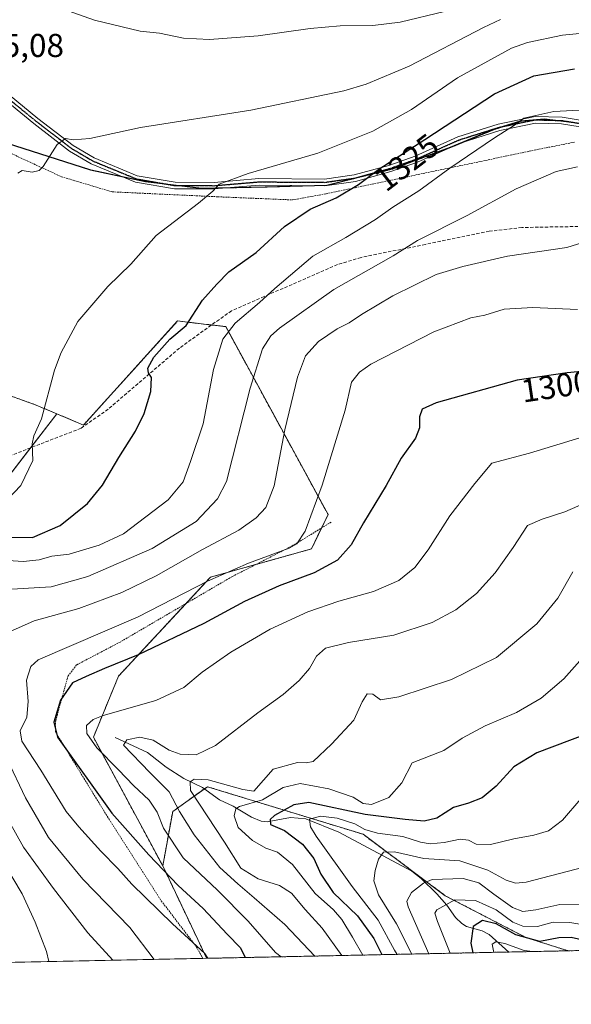
# Model space of a CAD drawing. Units: metres. Extents: x 640810 to 644241, y 4766896 to 4768795.
# Drawn here: x 641460 to 641627, y 4766896 to 4767194 of the extents above; entities that cross this region are included whole.
import ezdxf
from ezdxf.enums import TextEntityAlignment as Align

# ---------------------------------------------------------------- set-up
doc = ezdxf.new("R2010")
doc.units = ezdxf.units.M
doc.header["$MEASUREMENT"] = 0
for name, pattern in [('TRAZO_Y_PUNTO', [1, 0.5, -0.25, 0, -0.25]), ('TRAZOS', [0.75, 0.5, -0.25]), ('TRAZOS2', [0.375, 0.25, -0.125]), ('TRAZOSX2', [1.5, 1, -0.5])]:
    doc.linetypes.add(name, pattern=pattern)
for name, color, linetype, lineweight in [('Alambrada', 19, 'TRAZOS', 0), ('Arbolado forestal', 92, 'TRAZOS', 0), ('Arbolado forestal CxS', 92, 'Continuous', 0), ('Camino', 19, 'Continuous', 0), ('Camino Cxs', 19, 'Continuous', 0), ('Camino eje', 39, 'TRAZO_Y_PUNTO', 13), ('Comarca', 2, 'Continuous', 13), ('Comarca CxS', 133, 'Continuous', 0), ('Comunidad autónoma', 142, 'Continuous', 30), ('Comunidad Autónoma CxS', 142, 'Continuous', 0), ('Corriente natural lineal', 142, 'Continuous', 13), ('Curva de nivel maestra', 36, 'Continuous', 30), ('Curva de nivel normal', 36, 'Continuous', 0), ('Espacio natural protegido', 2, 'Continuous', 13), ('Espacio natural protegido CxS', 2, 'Continuous', 0), ('Matorral', 135, 'Continuous', 0), ('Matorral CxS', 135, 'Continuous', 0), ('Municipio', 9, 'Continuous', 13), ('Municipio CxS', 142, 'Continuous', 0), ('Pastizal CxS', 92, 'Continuous', 0), ('Provincia', 19, 'Continuous', 0), ('Provincia CxS', 1, 'Continuous', 0), ('Ruta', 19, 'TRAZOS2', 30), ('Rótulo de curva de nivel directora', 19, 'Continuous', 0), ('Rótulo de punto de cota en terreno', 19, 'Continuous', 0), ('Senda', 19, 'TRAZOSX2', 0), ('Suelo desnudo', 252, 'Continuous', 0), ('Suelo desnudo CxS', 43, 'Continuous', 0)]:
    doc.layers.add(name, color=color, linetype=linetype, lineweight=lineweight)
doc.styles.add('Arial', font='txt', dxfattribs={"height": 0.2})

# ---------------------------------------------------------------- blocks, each defined once
blk = doc.blocks.new('*U150')
at = {"layer": 'Arbolado forestal CxS', "color": 92, "linetype": 'Continuous', "lineweight": 0}
blk.add_polyline3d([(641626.11, 4766912.4, 1246.56), (641516.68, 4766910.12, 1305.2), (641513.99, 4766915.8, 1304.19), (641503.4, 4766938.09, 1299.25), (641506.4, 4766954.6, 1290.69), (641510.38, 4766957.44, 1286.72), (641516.9, 4766962.11, 1282.91), (641564.02, 4766947.71, 1268.09), (641588.9, 4766929.08, 1256.66), (641613.34, 4766916.41, 1249.52), (641626.11, 4766912.4, 1246.56)], close=True, dxfattribs=at)
blk = doc.blocks.new('*U155')
at = {"layer": 'Curva de nivel normal', "color": 36, "linetype": 'Continuous', "lineweight": 0}
for points in [[(641500.8, 4766909.79, 1310), (641493.44, 4766919.44, 1310), (641479.22, 4766934.11, 1310), (641468.85, 4766946.69, 1310), (641461.88, 4766958.77, 1310), (641456.26, 4766970.49, 1310)], [(641455.2, 4767008.21, 1310), (641464.5, 4767012.4, 1310), (641477.96, 4767016.11, 1310), (641490.98, 4767020.98, 1310), (641501.35, 4767025.96, 1310), (641515.39, 4767034.01, 1310), (641526.42, 4767039.83, 1310), (641531.69, 4767043.54, 1310), (641534.57, 4767046.72, 1310), (641537.07, 4767053.21, 1310), (641540.37, 4767070.21, 1310), (641544.19, 4767086.21, 1310), (641546.64, 4767092.62, 1310), (641550.49, 4767097.02, 1310), (641556.18, 4767100.82, 1310), (641559.83, 4767102.62, 1310), (641563.52, 4767105.17, 1310), (641573.05, 4767110.79, 1310), (641586.17, 4767117.3, 1310), (641594.18, 4767119.73, 1310), (641607.77, 4767122.82, 1310), (641625.66, 4767125.48, 1310), (641635.1, 4767128.39, 1310)]]:
    blk.add_polyline3d(points, dxfattribs=at)
blk = doc.blocks.new('*U156')
at = {"layer": 'Curva de nivel normal', "color": 36, "linetype": 'Continuous', "lineweight": 0}
blk.add_polyline3d([(641636.56, 4767069.94, 1295), (641614.4, 4767063.12, 1295), (641602.98, 4767060.12, 1295), (641597.9, 4767053.97, 1295), (641590.34, 4767044.21, 1295), (641583.7, 4767033.86, 1295), (641579.7, 4767028.51, 1295), (641574.86, 4767024.62, 1295), (641567.19, 4767021.2, 1295), (641556.64, 4767018.3, 1295), (641547.3, 4767015.09, 1295), (641535.86, 4767009.8, 1295), (641523.96, 4767002.82, 1295), (641515.28, 4766996.79, 1295), (641509.75, 4766992.18, 1295), (641501.31, 4766988.18, 1295), (641485.31, 4766983.7, 1295), (641482.31, 4766982.51, 1295), (641480.31, 4766980.66, 1295), (641480.38, 4766978.19, 1295), (641483.48, 4766973.87, 1295), (641490.02, 4766967.22, 1295), (641494.5, 4766962.45, 1295), (641499.28, 4766958.06, 1295), (641501.65, 4766954.42, 1295), (641503.64, 4766949.54, 1295), (641509.52, 4766940.54, 1295), (641519.96, 4766930.77, 1295), (641529.26, 4766921.41, 1295), (641537.48, 4766911.88, 1295), (641539.24, 4766910.59, 1295)], dxfattribs=at)
blk = doc.blocks.new('*U157')
at = {"layer": 'Curva de nivel normal', "color": 36, "linetype": 'Continuous', "lineweight": 0}
blk.add_polyline3d([(641615.41, 4766912.18, 1245), (641612.78, 4766912.5, 1245), (641606.94, 4766914.6, 1245), (641604.21, 4766915.13, 1245), (641603.06, 4766914.36, 1245), (641603.64, 4766911.93, 1245)], dxfattribs=at)
blk = doc.blocks.new('*U160')
at = {"layer": 'Curva de nivel normal', "color": 36, "linetype": 'Continuous', "lineweight": 0}
blk.add_polyline3d([(641627.53, 4767027.24, 1285), (641622.95, 4767019.21, 1285), (641616.65, 4767011.45, 1285), (641604.4, 4767001.21, 1285), (641590.81, 4766994.57, 1285), (641574.9, 4766989.29, 1285), (641569.35, 4766988.39, 1285), (641567, 4766990.1, 1285), (641565.25, 4766990.21, 1285), (641563.74, 4766987.87, 1285), (641561.26, 4766982.25, 1285), (641554.42, 4766975.03, 1285), (641548.94, 4766969.73, 1285), (641546.78, 4766969.31, 1285), (641544.2, 4766969.43, 1285), (641536.86, 4766967.42, 1285), (641530.96, 4766960.81, 1285), (641527.62, 4766961.28, 1285), (641517.1, 4766964.21, 1285), (641512.91, 4766964.37, 1285), (641511.72, 4766963.62, 1285), (641511.76, 4766960.96, 1285), (641522.11, 4766945.28, 1285), (641527.05, 4766937.41, 1285), (641532.32, 4766934.24, 1285), (641538.71, 4766932.22, 1285), (641542.32, 4766929.88, 1285), (641546.52, 4766924.9, 1285), (641551.68, 4766919.22, 1285), (641557.62, 4766910.97, 1285)], dxfattribs=at)
blk = doc.blocks.new('*U168')
at = {"layer": 'Curva de nivel normal', "color": 36, "linetype": 'Continuous', "lineweight": 0}
blk.add_polyline3d([(641636.8, 4766919.21, 1255), (641626.6, 4766921.01, 1255), (641621.59, 4766921.04, 1255), (641616.81, 4766919.73, 1255), (641612.41, 4766919.83, 1255), (641609.33, 4766921.12, 1255), (641604.36, 4766924.85, 1255), (641598.07, 4766927.63, 1255), (641591.83, 4766927.84, 1255), (641586.36, 4766924.85, 1255), (641585.71, 4766923.84, 1255), (641586.52, 4766921.23, 1255), (641590.36, 4766911.66, 1255)], dxfattribs=at)
blk = doc.blocks.new('*U172')
at = {"layer": 'Curva de nivel normal', "color": 36, "linetype": 'Continuous', "lineweight": 0}
blk.add_polyline3d([(641628.97, 4767106.71, 1305), (641615.4, 4767107.31, 1305), (641606.72, 4767106.76, 1305), (641600.92, 4767104.99, 1305), (641596.68, 4767104.15, 1305), (641585.4, 4767099.92, 1305), (641566.4, 4767090.07, 1305), (641562.91, 4767087.71, 1305), (641560.54, 4767084.64, 1305), (641558.63, 4767076.23, 1305), (641551.64, 4767053.44, 1305), (641546.46, 4767039.5, 1305), (641543.96, 4767035.73, 1305), (641541.64, 4767034.37, 1305), (641529.31, 4767029.88, 1305), (641516.98, 4767024.35, 1305), (641495.95, 4767013.53, 1305), (641465.63, 4767000.51, 1305), (641463.41, 4766998.52, 1305), (641462.19, 4766994.35, 1305), (641462.64, 4766987.9, 1305), (641462.21, 4766983.16, 1305), (641460.22, 4766979, 1305), (641460.78, 4766975.9, 1305), (641466.51, 4766967.17, 1305), (641474.16, 4766954.58, 1305), (641477.98, 4766949.92, 1305), (641484.68, 4766942.57, 1305), (641489.78, 4766937.34, 1305), (641493.98, 4766932.54, 1305), (641506.35, 4766920.59, 1305), (641516.16, 4766911.55, 1305), (641517.08, 4766910.13, 1305)], dxfattribs=at)
blk = doc.blocks.new('*U173')
at = {"layer": 'Curva de nivel normal', "color": 36, "linetype": 'Continuous', "lineweight": 0}
blk.add_polyline3d([(641629.97, 4766958.45, 1270), (641624.36, 4766952.01, 1270), (641620.18, 4766948.77, 1270), (641615.69, 4766947.4, 1270), (641609.64, 4766946.33, 1270), (641602.64, 4766944.62, 1270), (641598.3, 4766944.72, 1270), (641595.97, 4766945.96, 1270), (641593.38, 4766946.19, 1270), (641588.62, 4766945.21, 1270), (641584.38, 4766944.81, 1270), (641581.44, 4766945.29, 1270), (641576.08, 4766947.05, 1270), (641568.42, 4766947.99, 1270), (641564.57, 4766949.14, 1270), (641561.56, 4766950.83, 1270), (641556.18, 4766952.54, 1270), (641551.16, 4766953.23, 1270), (641547.86, 4766952.29, 1270), (641548.11, 4766950, 1270), (641549.84, 4766947.1, 1270), (641560.73, 4766931.86, 1270), (641568.62, 4766921.71, 1270), (641573.51, 4766912.55, 1270), (641574.34, 4766911.32, 1270)], dxfattribs=at)
blk = doc.blocks.new('*U177')
at = {"layer": 'Curva de nivel normal', "color": 36, "linetype": 'Continuous', "lineweight": 0}
for points in [[(641628.98, 4767149.89, 1315), (641622.43, 4767148.46, 1315), (641610.41, 4767143.28, 1315), (641595.56, 4767135.19, 1315), (641580.46, 4767127.61, 1315), (641573.1, 4767122.98, 1315), (641555.18, 4767112.74, 1315), (641538.76, 4767101, 1315), (641536.12, 4767098.68, 1315), (641533.59, 4767094.75, 1315), (641529.84, 4767082.8, 1315), (641522.71, 4767054.54, 1315), (641519.95, 4767049.37, 1315), (641513.55, 4767042.45, 1315), (641500.15, 4767034.26, 1315), (641480.69, 4767025.75, 1315), (641469.65, 4767022.65, 1315), (641454.32, 4767021.78, 1315)], [(641454.93, 4766955.01, 1315), (641461.22, 4766943.78, 1315), (641470.35, 4766931.25, 1315), (641480.68, 4766917.88, 1315), (641488.29, 4766909.53, 1315)]]:
    blk.add_polyline3d(points, dxfattribs=at)
blk = doc.blocks.new('*U178')
at = {"layer": 'Curva de nivel normal', "color": 36, "linetype": 'Continuous', "lineweight": 0}
blk.add_polyline3d([(641636.32, 4766926.64, 1260), (641623.58, 4766926.44, 1260), (641616.3, 4766924.82, 1260), (641612.34, 4766924.28, 1260), (641609.3, 4766925.48, 1260), (641603.63, 4766929.54, 1260), (641599.09, 4766933, 1260), (641594.31, 4766934.28, 1260), (641584.93, 4766933.96, 1260), (641582.28, 4766932.91, 1260), (641578.68, 4766930.08, 1260), (641577.27, 4766927.46, 1260), (641577.69, 4766925.72, 1260), (641583.9, 4766911.52, 1260)], dxfattribs=at)
blk = doc.blocks.new('*U183')
at = {"layer": 'Curva de nivel normal', "color": 36, "linetype": 'Continuous', "lineweight": 0}
for points in [[(641637.06, 4767167.48, 1320), (641621.79, 4767166.67, 1320), (641612.69, 4767164.6, 1320), (641609.89, 4767162.49, 1320), (641603.84, 4767158.7, 1320), (641590.28, 4767149.49, 1320), (641580.91, 4767142.66, 1320), (641573.02, 4767137.7, 1320), (641567.83, 4767133.99, 1320), (641558.77, 4767128.53, 1320), (641548.85, 4767122.86, 1320), (641537.28, 4767113.04, 1320), (641532.72, 4767108.76, 1320), (641525.26, 4767102.52, 1320), (641521.56, 4767097.74, 1320), (641518.77, 4767088.54, 1320), (641515.61, 4767072.07, 1320), (641511.77, 4767060.66, 1320), (641509.56, 4767054.52, 1320), (641505.02, 4767049.03, 1320), (641491.46, 4767038.76, 1320), (641484.15, 4767035.3, 1320), (641475.07, 4767032.55, 1320), (641469.84, 4767032, 1320), (641465.94, 4767030.88, 1320), (641461.12, 4767030.37, 1320), (641453.33, 4767030.81, 1320)], [(641452.87, 4766942.88, 1320), (641460.83, 4766929.7, 1320), (641464.72, 4766921.12, 1320), (641468.18, 4766912.17, 1320), (641468.92, 4766909.13, 1320)]]:
    blk.add_polyline3d(points, dxfattribs=at)
blk = doc.blocks.new('*U186')
at = {"layer": 'Curva de nivel normal', "color": 36, "linetype": 'Continuous', "lineweight": 0}
blk.add_polyline3d([(641638.29, 4767051.16, 1290), (641625.13, 4767045.42, 1290), (641618.22, 4767043.12, 1290), (641613.78, 4767041.27, 1290), (641609.51, 4767034.54, 1290), (641603.99, 4767026.87, 1290), (641598.4, 4767020.68, 1290), (641592.08, 4767015.68, 1290), (641584.97, 4767011.88, 1290), (641573.3, 4767008.01, 1290), (641559.64, 4767005.82, 1290), (641552.64, 4767004.06, 1290), (641549.97, 4767001.66, 1290), (641547.83, 4766997.94, 1290), (641544.73, 4766994.32, 1290), (641539.84, 4766990.08, 1290), (641532.16, 4766984.45, 1290), (641519.35, 4766974.63, 1290), (641513.49, 4766971.77, 1290), (641508.64, 4766971.92, 1290), (641505.29, 4766973.13, 1290), (641500.44, 4766976.22, 1290), (641496.48, 4766977.14, 1290), (641492.48, 4766976.34, 1290), (641491.46, 4766974.68, 1290), (641499.48, 4766966.37, 1290), (641505.31, 4766960.54, 1290), (641508.41, 4766954.65, 1290), (641512.87, 4766947.49, 1290), (641520.69, 4766937.6, 1290), (641526.08, 4766932.65, 1290), (641531.05, 4766928.45, 1290), (641540.38, 4766920.35, 1290), (641549.44, 4766910.8, 1290)], dxfattribs=at)
blk = doc.blocks.new('*U191')
at = {"layer": 'Curva de nivel normal', "color": 36, "linetype": 'Continuous', "lineweight": 0}
blk.add_polyline3d([(641632.09, 4767002.92, 1280), (641624.78, 4766994.83, 1280), (641617.95, 4766988.91, 1280), (641610.47, 4766984.55, 1280), (641601.03, 4766980.6, 1280), (641594.02, 4766976.79, 1280), (641588.46, 4766973.1, 1280), (641578.87, 4766969.39, 1280), (641575.71, 4766963.31, 1280), (641571.82, 4766958.86, 1280), (641566.58, 4766956.76, 1280), (641564.07, 4766957.02, 1280), (641561, 4766958.92, 1280), (641553.64, 4766961.45, 1280), (641545.02, 4766963.04, 1280), (641539.84, 4766961.84, 1280), (641533.57, 4766958.11, 1280), (641526.63, 4766956.15, 1280), (641525.52, 4766955.36, 1280), (641524.98, 4766953.33, 1280), (641526.24, 4766949.8, 1280), (641530.57, 4766945.8, 1280), (641534.64, 4766943.53, 1280), (641538.13, 4766942.26, 1280), (641542.62, 4766938.56, 1280), (641549.55, 4766929.79, 1280), (641555.12, 4766924.82, 1280), (641557.61, 4766921.87, 1280), (641560.82, 4766916.55, 1280), (641563.94, 4766911.11, 1280)], dxfattribs=at)
blk = doc.blocks.new('*U192')
at = {"layer": 'Curva de nivel normal', "color": 36, "linetype": 'Continuous', "lineweight": 0}
blk.add_polyline3d([(641633.13, 4766938.37, 1265), (641613.43, 4766933.18, 1265), (641610.14, 4766932.86, 1265), (641607.39, 4766933.82, 1265), (641601.84, 4766936.84, 1265), (641593.36, 4766939.63, 1265), (641582.37, 4766940.35, 1265), (641573.57, 4766942.34, 1265), (641570.16, 4766942.27, 1265), (641568.71, 4766940.21, 1265), (641567.66, 4766936.73, 1265), (641567.27, 4766933.64, 1265), (641568.74, 4766929.4, 1265), (641574.11, 4766920.54, 1265), (641578.8, 4766911.41, 1265)], dxfattribs=at)
blk = doc.blocks.new('*U193')
at = {"layer": 'Curva de nivel normal', "color": 36, "linetype": 'Continuous', "lineweight": 0}
blk.add_polyline3d([(641605.61, 4767194.53, 1335), (641600.46, 4767192.14, 1335), (641577.98, 4767180.44, 1335), (641564.97, 4767174.93, 1335), (641558.18, 4767172.88, 1335), (641530.03, 4767167.06, 1335), (641496.65, 4767161.77, 1335), (641481.31, 4767158.53, 1335), (641476.31, 4767158.07, 1335), (641473.98, 4767158.45, 1335), (641471.44, 4767156.64, 1335), (641467.15, 4767150.04, 1335), (641465.94, 4767148.8, 1335), (641463.86, 4767148.24, 1335), (641460.88, 4767148.78, 1335), (641459.53, 4767147.95, 1335)], dxfattribs=at)
blk = doc.blocks.new('*U198')
at = {"layer": 'Curva de nivel normal', "color": 36, "linetype": 'Continuous', "lineweight": 0}
blk.add_polyline3d([(641649.14, 4767192.18, 1330), (641624.35, 4767189.74, 1330), (641613.76, 4767187.56, 1330), (641608.97, 4767185.81, 1330), (641592.64, 4767176.84, 1330), (641578.64, 4767167.3, 1330), (641566.97, 4767160.7, 1330), (641550.3, 4767154.06, 1330), (641529.23, 4767147.92, 1330), (641520.44, 4767144.65, 1330), (641518.5, 4767142.53, 1330), (641514.22, 4767138.86, 1330), (641501.35, 4767129.08, 1330), (641493.77, 4767120.41, 1330), (641486.78, 4767113.63, 1330), (641477.71, 4767103.08, 1330), (641472.6, 4767093.61, 1330), (641470.61, 4767088.32, 1330), (641466.67, 4767073.55, 1330), (641464.32, 4767068.45, 1330), (641463.86, 4767066.02, 1330), (641464.05, 4767060.97, 1330), (641460.41, 4767053.4, 1330), (641456.44, 4767049.09, 1330)], dxfattribs=at)
blk = doc.blocks.new('*U201')
at = {"layer": 'Curva de nivel maestra', "color": 36, "linetype": 'Continuous', "lineweight": 30}
blk.add_polyline3d([(641631.85, 4766978.12, 1275), (641616.64, 4766972.42, 1275), (641609.64, 4766968.16, 1275), (641604.32, 4766962.26, 1275), (641600.05, 4766958.77, 1275), (641595.94, 4766957.13, 1275), (641591.44, 4766955.84, 1275), (641586.4, 4766952.62, 1275), (641582.56, 4766951.64, 1275), (641576.8, 4766952.17, 1275), (641564.7, 4766953.74, 1275), (641547.59, 4766957.32, 1275), (641543.05, 4766956.64, 1275), (641537.23, 4766953.4, 1275), (641535.93, 4766952.13, 1275), (641535.97, 4766950.69, 1275), (641540.2, 4766948.81, 1275), (641545.72, 4766944.69, 1275), (641549.12, 4766940.39, 1275), (641551.26, 4766935.6, 1275), (641554.98, 4766930.06, 1275), (641562.3, 4766922.96, 1275), (641567.3, 4766916.14, 1275), (641569.74, 4766911.23, 1275)], dxfattribs=at)
blk = doc.blocks.new('*U203')
at = {"layer": 'Curva de nivel maestra', "color": 36, "linetype": 'Continuous', "lineweight": 30}
blk.add_polyline3d([(641642.6, 4766912.74, 1250), (641634.58, 4766914.7, 1250), (641626.97, 4766916.4, 1250), (641623.28, 4766916.32, 1250), (641617.55, 4766915.22, 1250), (641610.28, 4766917.21, 1250), (641604.3, 4766920.53, 1250), (641600.18, 4766921.54, 1250), (641597.33, 4766919.78, 1250), (641596.64, 4766914.68, 1250), (641597.26, 4766911.8, 1250)], dxfattribs=at)
blk = doc.blocks.new('*U204')
at = {"layer": 'Curva de nivel maestra', "color": 36, "linetype": 'Continuous', "lineweight": 30}
blk.add_polyline3d([(641455.98, 4767037.7, 1325), (641464, 4767037.59, 1325), (641472.32, 4767041.27, 1325), (641480.6, 4767047.87, 1325), (641485.12, 4767053.44, 1325), (641490.08, 4767061.8, 1325), (641495.11, 4767069.77, 1325), (641497.74, 4767075.21, 1325), (641499.8, 4767081.87, 1325), (641500, 4767086.03, 1325), (641499.07, 4767087.49, 1325), (641498.88, 4767088.87, 1325), (641500.7, 4767092.25, 1325), (641505.53, 4767097.72, 1325), (641510.47, 4767101.87, 1325), (641515.42, 4767109.54, 1325), (641519.78, 4767114.39, 1325), (641523.37, 4767118.1, 1325), (641531.71, 4767123.98, 1325), (641540.24, 4767131.83, 1325), (641548.04, 4767137.1, 1325), (641555.84, 4767140.55, 1325), (641562.65, 4767144.5, 1325), (641568.78, 4767149.2, 1325), (641582.72, 4767158.2, 1325), (641603.82, 4767172.04, 1325), (641615.7, 4767177.45, 1325), (641628.06, 4767179.62, 1325)], dxfattribs=at)
blk = doc.blocks.new('*U206')
at = {"layer": 'Curva de nivel maestra', "color": 36, "linetype": 'Continuous', "lineweight": 30}
blk.add_polyline3d([(641641.74, 4767088.96, 1300), (641625.78, 4767087.52, 1300), (641610.71, 4767085.31, 1300), (641586.14, 4767078.44, 1300), (641581.92, 4767076.46, 1300), (641581.08, 4767074.21, 1300), (641581.08, 4767070.87, 1300), (641579.86, 4767067.72, 1300), (641575.51, 4767061.61, 1300), (641571.04, 4767053.39, 1300), (641564.12, 4767042, 1300), (641560.45, 4767035.39, 1300), (641556.28, 4767030.73, 1300), (641549.19, 4767026.88, 1300), (641538.66, 4767022.95, 1300), (641528.15, 4767018.26, 1300), (641515.8, 4767011.53, 1300), (641495.98, 4767002.1, 1300), (641485.73, 4766997.9, 1300), (641480.21, 4766995.52, 1300), (641476.02, 4766993.57, 1300), (641472.46, 4766988.33, 1300), (641470.42, 4766981.65, 1300), (641471.51, 4766977.09, 1300), (641487.98, 4766954.05, 1300), (641499.16, 4766941.49, 1300), (641508.07, 4766932.19, 1300), (641515.6, 4766925.17, 1300), (641522.86, 4766917.42, 1300), (641526.89, 4766913.25, 1300), (641528.35, 4766910.36, 1300)], dxfattribs=at)

msp = doc.modelspace()

# ---------------------------------------------------------------- linework, layer by layer
at = {"layer": 'Alambrada', "color": 19, "linetype": 'TRAZOS', "lineweight": 0}
for points in [[(641453.49, 4767155.81, 1341.24), (641472.69, 4767146.91, 1338.74), (641488.05, 4767142.32, 1336.94), (641520.11, 4767140.82, 1329.8), (641542.64, 4767139.88, 1327.09), (641552.85, 4767141.74, 1326.11), (641589.44, 4767149.4, 1320.49), (641614.32, 4767154.61, 1322.87), (641628.14, 4767157.42, 1319.25)], [(641554.33, 4767042.25, 1314.97), (641542.91, 4767035.24, 1306.14), (641524.32, 4767025.72, 1313.59), (641490.48, 4767005.93, 1303.05), (641477.3, 4766999.01, 1307.9), (641474.72, 4766995.68, 1305.98), (641473.51, 4766991.31, 1300.06), (641470.98, 4766982.17, 1300.01), (641470.89, 4766978.72, 1300.22), (641487.12, 4766952.27, 1303.6), (641502.94, 4766927.56, 1304.58), (641513.55, 4766913.66, 1308.72), (641515.5, 4766910.1, 1306.03)]]:
    msp.add_polyline3d(points, dxfattribs=at)
at = {"layer": 'Arbolado forestal', "color": 92, "linetype": 'TRAZOS', "lineweight": 0}
for points in [[(641629.08, 4767163.13, 1318.43), (641622.2, 4767163.98, 1319.02), (641619.09, 4767164.36, 1319.4), (641616.5, 4767164.14, 1319.58), (641615.86, 4767164.08, 1319.62), (641611.99, 4767163.74, 1319.87), (641607.55, 4767162.37, 1320), (641603.77, 4767161.2, 1320.44), (641595.11, 4767157.63, 1321.03), (641590.64, 4767155.79, 1321.52), (641589.88, 4767155.51, 1321.7), (641572.83, 4767149.17, 1324.17), (641553.22, 4767144.3, 1326.35), (641549.95, 4767144.21, 1326.72), (641534.56, 4767143.77, 1328.57), (641522.73, 4767143.51, 1329.6), (641515.26, 4767143.35, 1330.18), (641507.95, 4767144.23, 1331.08), (641505.08, 4767144.57, 1331.4), (641498.35, 4767145.39, 1332.19), (641491.09, 4767146.93, 1332.82), (641481.66, 4767148.95, 1333.81), (641454.29, 4767157.68, 1336.02)], [(641471.3, 4767075.09, 1329.37), (641479.4, 4767071.68, 1327.77), (641507.9, 4767103.2, 1325.54), (641517.36, 4767102.08, 1321.89), (641518.17, 4767101.99, 1321.68), (641522.44, 4767101.48, 1320.35), (641553.43, 4767044.54, 1303.51), (641551.48, 4767040.5, 1303.55), (641548.4, 4767034.15, 1303.26), (641531.59, 4767029.45, 1304.03), (641517.81, 4767025.59, 1305.31), (641510.36, 4767017.56, 1303.83), (641490, 4766995.62, 1298.35), (641482.4, 4766977.12, 1294.17), (641503.4, 4766938.09, 1299.25)], [(641403.86, 4767067.36, 1341.17), (641404.79, 4767067.92, 1340.81), (641405.57, 4767068.26, 1340.51), (641448.19, 4767086.52, 1333.55), (641452.08, 4767086.98, 1332.84), (641457.31, 4767080.51, 1331.54), (641465.08, 4767077.71, 1330.28), (641471.3, 4767075.09, 1329.37)], [(641503.4, 4766938.09, 1299.25), (641506.4, 4766954.6, 1290.69), (641510.38, 4766957.44, 1286.72), (641515.98, 4766961.45, 1282.75), (641516.9, 4766962.11, 1282.91), (641564.02, 4766947.71, 1268.09), (641588.9, 4766929.08, 1256.66), (641613.34, 4766916.41, 1249.52), (641626.11, 4766912.4, 1246.56)], [(641503.4, 4766938.09, 1299.25), (641506.4, 4766954.6, 1290.69), (641510.38, 4766957.44, 1286.72), (641515.98, 4766961.45, 1282.75), (641516.9, 4766962.11, 1282.91), (641564.02, 4766947.71, 1268.09), (641588.9, 4766929.08, 1256.66), (641613.34, 4766916.41, 1249.52), (641626.11, 4766912.4, 1246.56)], [(641516.68, 4766910.12, 1305.2), (641513.99, 4766915.8, 1304.19), (641503.4, 4766938.09, 1299.25)], [(641849.47, 4766917.05, 1248.88), (641833.55, 4766916.72, 1245.86), (641825.72, 4766916.55, 1244.41), (641759.35, 4766915.17, 1237.98), (641626.11, 4766912.4, 1246.56)], [(641626.11, 4766912.4, 1246.56), (641608.16, 4766912.03, 1243.58), (641516.68, 4766910.12, 1305.2)]]:
    msp.add_polyline3d(points, dxfattribs=at)
at = {"layer": 'Arbolado forestal CxS', "color": 92, "linetype": 'Continuous', "lineweight": 0}
for points in [[(641445.94, 4767160.35, 1336.37), (641481.66, 4767148.95, 1333.81), (641498.35, 4767145.39, 1332.19), (641515.27, 4767143.35, 1330.18), (641534.56, 4767143.76, 1328.57), (641553.22, 4767144.3, 1326.35), (641572.83, 4767149.17, 1324.17), (641590.64, 4767155.79, 1321.52), (641603.77, 4767161.2, 1320.44), (641611.99, 4767163.74, 1319.87), (641619.09, 4767164.36, 1319.4), (641629.96, 4767163.02, 1318.36)], [(641825.72, 4766916.55, 1244.41), (641626.11, 4766912.4, 1246.56), (641613.34, 4766916.41, 1249.52), (641588.9, 4766929.08, 1256.66), (641564.02, 4766947.71, 1268.09), (641516.9, 4766962.11, 1282.91), (641510.38, 4766957.44, 1286.72), (641506.4, 4766954.6, 1290.69), (641503.4, 4766938.09, 1299.25), (641482.4, 4766977.12, 1294.17), (641490, 4766995.62, 1298.35), (641517.81, 4767025.59, 1305.31), (641548.4, 4767034.15, 1303.26), (641553.43, 4767044.54, 1303.51), (641522.44, 4767101.48, 1320.35), (641517.36, 4767102.08, 1321.89), (641507.9, 4767103.2, 1325.54), (641479.4, 4767071.68, 1327.77), (641471.3, 4767075.09, 1329.37), (641465.08, 4767077.71, 1330.28), (641457.32, 4767080.51, 1331.54)]]:
    msp.add_polyline3d(points, dxfattribs=at)
at = {"layer": 'Camino', "color": 19, "linetype": 'Continuous', "lineweight": 0}
for points in [[(641644.16, 4767159.65, 1317.52), (641624.12, 4767162.93, 1318.61), (641616.27, 4767163.14, 1319.3), (641605.47, 4767160.92, 1320.01), (641593.4, 4767157.09, 1321.2), (641580.49, 4767151.29, 1322.81), (641572.43, 4767148.44, 1323.99), (641561.74, 4767145.5, 1325.19), (641552.5, 4767144.19, 1326.42), (641532.54, 4767144.34, 1328.92), (641518.99, 4767143.19, 1329.83), (641506.99, 4767143.23, 1331.01), (641495.11, 4767145.28, 1332.46), (641481.71, 4767150.79, 1333.88), (641475.17, 4767154.66, 1334.55), (641464.33, 4767162.99, 1335.72), (641446.83, 4767177.33, 1336.74)], [(641448.15, 4767178.84, 1336.89), (641465.57, 4767164.55, 1335.86), (641476.29, 4767156.32, 1334.65), (641482.6, 4767152.58, 1333.94), (641495.66, 4767147.21, 1332.54), (641507.16, 4767145.23, 1331.32), (641518.91, 4767145.19, 1330.2), (641532.47, 4767146.34, 1329.29), (641552.37, 4767146.2, 1326.96), (641561.34, 4767147.47, 1325.74), (641571.83, 4767150.35, 1324.81), (641579.75, 4767153.15, 1323.58), (641592.69, 4767158.96, 1321.89), (641604.97, 4767162.86, 1320.57), (641616.09, 4767165.15, 1319.92), (641624.31, 4767164.92, 1319.19), (641644.46, 4767161.63, 1317.99)]]:
    msp.add_polyline3d(points, dxfattribs=at)
at = {"layer": 'Camino Cxs', "color": 19, "linetype": 'Continuous', "lineweight": 0}
for points in [[(641644.16, 4767159.65, 1317.52), (641624.12, 4767162.93, 1318.61), (641616.27, 4767163.14, 1319.3), (641605.47, 4767160.92, 1320.01), (641593.4, 4767157.09, 1321.2), (641580.49, 4767151.29, 1322.81), (641572.43, 4767148.44, 1323.99), (641561.74, 4767145.5, 1325.19), (641552.5, 4767144.19, 1326.42), (641532.54, 4767144.34, 1328.92), (641518.99, 4767143.19, 1329.83), (641506.99, 4767143.23, 1331.01), (641495.11, 4767145.28, 1332.46), (641481.71, 4767150.79, 1333.88), (641475.17, 4767154.66, 1334.55), (641464.33, 4767162.99, 1335.72), (641446.83, 4767177.33, 1336.74)], [(641448.15, 4767178.84, 1336.89), (641465.57, 4767164.55, 1335.86), (641476.29, 4767156.32, 1334.65), (641482.6, 4767152.58, 1333.94), (641495.66, 4767147.21, 1332.54), (641507.16, 4767145.23, 1331.32), (641518.91, 4767145.19, 1330.2), (641532.47, 4767146.34, 1329.29), (641552.37, 4767146.2, 1326.96), (641561.34, 4767147.47, 1325.74), (641571.83, 4767150.35, 1324.81), (641579.75, 4767153.15, 1323.58), (641592.69, 4767158.96, 1321.89), (641604.97, 4767162.86, 1320.57), (641616.09, 4767165.15, 1319.92), (641624.31, 4767164.92, 1319.19), (641644.46, 4767161.63, 1317.99)]]:
    msp.add_polyline3d(points, dxfattribs=at)
at = {"layer": 'Camino eje', "color": 39, "linetype": 'TRAZO_Y_PUNTO', "lineweight": 13}
msp.add_polyline3d([(641456.24, 4767170.92, 1336.57), (641464.95, 4767163.77, 1335.77), (641470.31, 4767159.66, 1335.25), (641475.73, 4767155.49, 1334.59), (641478.89, 4767153.62, 1334.17), (641482.16, 4767151.69, 1333.9), (641495.39, 4767146.25, 1332.5), (641501.33, 4767145.22, 1331.87), (641507.08, 4767144.23, 1331.15), (641518.95, 4767144.19, 1330), (641532.51, 4767145.34, 1329.1), (641542.46, 4767145.27, 1327.92), (641552.44, 4767145.2, 1326.69), (641561.54, 4767146.49, 1325.46), (641566.89, 4767147.96, 1324.83), (641572.13, 4767149.4, 1324.4), (641580.12, 4767152.22, 1323.19), (641593.05, 4767158.03, 1321.49), (641605.22, 4767161.89, 1320.29), (641610.62, 4767163, 1319.78), (641616.18, 4767164.15, 1319.61), (641620.29, 4767164.03, 1319.19), (641624.22, 4767163.93, 1318.9), (641634.29, 4767162.28, 1318.08)], dxfattribs=at)
at = {"layer": 'Comarca', "color": 2, "linetype": 'Continuous', "lineweight": 13}
msp.add_polyline3d([(641445.77, 4767160.42, 1336.37), (641481.5, 4767149.02, 1333.83), (641498.19, 4767145.46, 1332.21), (641515.11, 4767143.43, 1330.21), (641534.4, 4767143.84, 1328.6), (641553.06, 4767144.38, 1326.39), (641572.68, 4767149.25, 1324.23), (641590.49, 4767155.87, 1321.6), (641603.61, 4767161.28, 1320.49), (641611.83, 4767163.82, 1319.91), (641618.93, 4767164.44, 1319.44), (641635.47, 4767162.4, 1318.11)], dxfattribs=at)
at = {"layer": 'Comarca CxS', "color": 133, "linetype": 'Continuous', "lineweight": 0}
for points in [[(644241.19, 4766966.82, 1160.12), (640847.22, 4766896.19, 1392.5), (640816.79, 4768371.46, 1111.17)], [(644241.19, 4766966.82, 1160.12), (640847.22, 4766896.19, 1392.5), (640816.79, 4768371.46, 1111.17)], [(641445.77, 4767160.42, 1336.37), (641481.5, 4767149.02, 1333.83), (641498.19, 4767145.46, 1332.21), (641515.11, 4767143.43, 1330.21), (641534.4, 4767143.84, 1328.6), (641553.06, 4767144.38, 1326.39), (641572.68, 4767149.25, 1324.23), (641590.48, 4767155.87, 1321.6), (641603.61, 4767161.28, 1320.49), (641611.83, 4767163.82, 1319.91), (641618.93, 4767164.44, 1319.44), (641635.47, 4767162.4, 1318.11)], [(641445.77, 4767160.42, 1336.37), (641481.5, 4767149.02, 1333.83), (641498.19, 4767145.46, 1332.21), (641515.11, 4767143.42, 1330.21), (641534.4, 4767143.84, 1328.6), (641553.06, 4767144.38, 1326.39), (641572.68, 4767149.25, 1324.23), (641590.48, 4767155.87, 1321.6), (641603.61, 4767161.28, 1320.49), (641611.83, 4767163.82, 1319.91), (641618.93, 4767164.44, 1319.44), (641635.47, 4767162.4, 1318.11)]]:
    msp.add_polyline3d(points, dxfattribs=at)
at = {"layer": 'Comunidad autónoma', "color": 142, "linetype": 'Continuous', "lineweight": 30}
msp.add_polyline3d([(641445.77, 4767160.42, 1336.37), (641481.5, 4767149.02, 1333.83), (641498.19, 4767145.46, 1332.21), (641515.11, 4767143.43, 1330.21), (641534.4, 4767143.84, 1328.6), (641553.06, 4767144.38, 1326.39), (641572.68, 4767149.25, 1324.23), (641590.49, 4767155.87, 1321.6), (641603.61, 4767161.28, 1320.49), (641611.83, 4767163.82, 1319.91), (641618.93, 4767164.44, 1319.44), (641635.47, 4767162.4, 1318.11)], dxfattribs=at)
at = {"layer": 'Comunidad Autónoma CxS', "color": 142, "linetype": 'Continuous', "lineweight": 0}
for points in [[(644241.19, 4766966.82, 1160.12), (640847.22, 4766896.19, 1392.5), (640816.79, 4768371.46, 1111.17)], [(644241.19, 4766966.82, 1160.12), (640847.22, 4766896.19, 1392.5), (640816.79, 4768371.46, 1111.17)], [(641445.77, 4767160.42, 1336.37), (641481.5, 4767149.02, 1333.83), (641498.19, 4767145.46, 1332.21), (641515.11, 4767143.43, 1330.21), (641534.4, 4767143.84, 1328.6), (641553.06, 4767144.38, 1326.39), (641572.68, 4767149.25, 1324.23), (641590.48, 4767155.87, 1321.6), (641603.61, 4767161.28, 1320.49), (641611.83, 4767163.82, 1319.91), (641618.93, 4767164.44, 1319.44), (641635.47, 4767162.4, 1318.11)], [(641445.77, 4767160.42, 1336.37), (641481.5, 4767149.02, 1333.83), (641498.19, 4767145.46, 1332.21), (641515.11, 4767143.43, 1330.21), (641534.4, 4767143.84, 1328.6), (641553.06, 4767144.38, 1326.39), (641572.68, 4767149.25, 1324.23), (641590.48, 4767155.87, 1321.6), (641603.61, 4767161.28, 1320.49), (641611.83, 4767163.82, 1319.91), (641618.93, 4767164.44, 1319.44), (641635.47, 4767162.4, 1318.11)]]:
    msp.add_polyline3d(points, dxfattribs=at)
at = {"layer": 'Corriente natural lineal', "color": 142, "linetype": 'Continuous', "lineweight": 13}
msp.add_polyline3d([(641489, 4766977, 1290.91), (641498.78, 4766972.48, 1288.73), (641504.47, 4766968, 1286.41), (641509.76, 4766964.55, 1284.96), (641515.46, 4766961.83, 1283.07), (641520.53, 4766958.12, 1282.04), (641524.7, 4766956.24, 1280.95), (641530.3, 4766952.9, 1277.82), (641533.22, 4766951.72, 1276.85), (641534.99, 4766951.5, 1276.22), (641542.04, 4766952.79, 1272.65), (641546.73, 4766952.38, 1270.99), (641556.73, 4766948.35, 1266.13), (641578.8, 4766936.49, 1262.43), (641581.66, 4766934.28, 1261.08), (641586.33, 4766929.67, 1257.76), (641589.42, 4766926.21, 1255.16), (641592.03, 4766922.52, 1253.03), (641593.89, 4766920.7, 1251.84), (641595.35, 4766919.8, 1250.71), (641600.07, 4766918.41, 1247.44), (641602.17, 4766917.31, 1246.44), (641608.16, 4766912.03, 1243.58)], dxfattribs=at)
at = {"layer": 'Curva de nivel normal', "color": 36, "linetype": 'Continuous', "lineweight": 0}
msp.add_polyline3d([(641588.64, 4767196.97, 1340), (641575.29, 4767193.69, 1340), (641566.97, 4767192.67, 1340), (641557.13, 4767192.64, 1340), (641548.02, 4767191.84, 1340), (641532.27, 4767189.62, 1340), (641517.49, 4767188.5, 1340), (641509.64, 4767188.83, 1340), (641502.45, 4767190.37, 1340), (641496.57, 4767190.96, 1340), (641482.76, 4767194.31, 1340), (641470.25, 4767198.8, 1340)], dxfattribs=at)
at = {"layer": 'Espacio natural protegido', "color": 2, "linetype": 'Continuous', "lineweight": 13}
msp.add_polyline3d([(641445.77, 4767160.42, 1336.37), (641481.5, 4767149.02, 1333.83), (641498.19, 4767145.46, 1332.21), (641515.11, 4767143.43, 1330.21), (641534.4, 4767143.84, 1328.6), (641553.06, 4767144.38, 1326.39), (641572.68, 4767149.25, 1324.23), (641590.49, 4767155.87, 1321.6), (641603.61, 4767161.28, 1320.49), (641611.83, 4767163.82, 1319.91), (641618.93, 4767164.44, 1319.44), (641635.47, 4767162.4, 1318.11)], dxfattribs=at)
msp.add_polyline3d([(641445.77, 4767160.42, 1336.37), (641481.5, 4767149.02, 1333.83), (641498.19, 4767145.46, 1332.21), (641515.11, 4767143.43, 1330.21), (641534.4, 4767143.84, 1328.6), (641553.06, 4767144.38, 1326.39), (641572.68, 4767149.25, 1324.23), (641590.49, 4767155.87, 1321.6), (641603.61, 4767161.28, 1320.49), (641611.83, 4767163.82, 1319.91), (641618.93, 4767164.44, 1319.44), (641635.47, 4767162.4, 1318.11)], dxfattribs=at)
at = {"layer": 'Espacio natural protegido CxS', "color": 2, "linetype": 'Continuous', "lineweight": 0}
for points in [[(644241.19, 4766966.82, 1160.12), (640847.22, 4766896.19, 1392.5), (640816.79, 4768371.46, 1111.17)], [(644241.19, 4766966.82, 1160.12), (641248.17, 4766904.53, 1391.24), (640847.22, 4766896.19, 1392.5), (640816.79, 4768371.46, 1111.17)], [(644241.19, 4766966.82, 1160.12), (640847.22, 4766896.19, 1392.5), (640816.79, 4768371.46, 1111.17)], [(644241.19, 4766966.82, 1160.12), (641248.17, 4766904.53, 1391.24), (640847.22, 4766896.19, 1392.5), (640816.79, 4768371.46, 1111.17)], [(641445.77, 4767160.42, 1336.37), (641481.5, 4767149.02, 1333.83), (641498.19, 4767145.46, 1332.21), (641515.11, 4767143.43, 1330.21), (641534.4, 4767143.84, 1328.6), (641553.06, 4767144.38, 1326.39), (641572.68, 4767149.25, 1324.23), (641590.49, 4767155.87, 1321.6), (641603.61, 4767161.28, 1320.49), (641611.83, 4767163.82, 1319.91), (641618.93, 4767164.44, 1319.44), (641635.47, 4767162.4, 1318.11)], [(641445.77, 4767160.42, 1336.37), (641481.5, 4767149.02, 1333.83), (641498.19, 4767145.46, 1332.21), (641515.11, 4767143.43, 1330.21), (641534.4, 4767143.84, 1328.6), (641553.06, 4767144.38, 1326.39), (641572.68, 4767149.25, 1324.23), (641590.49, 4767155.87, 1321.6), (641603.61, 4767161.28, 1320.49), (641611.83, 4767163.82, 1319.91), (641618.93, 4767164.44, 1319.44), (641635.47, 4767162.4, 1318.11)], [(641445.77, 4767160.42, 1336.37), (641481.5, 4767149.02, 1333.83), (641498.19, 4767145.46, 1332.21), (641515.11, 4767143.43, 1330.21), (641534.4, 4767143.84, 1328.6), (641553.06, 4767144.38, 1326.39), (641572.68, 4767149.25, 1324.23), (641590.49, 4767155.87, 1321.6), (641603.61, 4767161.28, 1320.49), (641611.83, 4767163.82, 1319.91), (641618.93, 4767164.44, 1319.44), (641635.47, 4767162.4, 1318.11)], [(641445.77, 4767160.42, 1336.37), (641481.5, 4767149.02, 1333.83), (641498.19, 4767145.46, 1332.21), (641515.11, 4767143.43, 1330.21), (641534.4, 4767143.84, 1328.6), (641553.06, 4767144.38, 1326.39), (641572.68, 4767149.25, 1324.23), (641590.49, 4767155.87, 1321.6), (641603.61, 4767161.28, 1320.49), (641611.83, 4767163.82, 1319.91), (641618.93, 4767164.44, 1319.44), (641635.47, 4767162.4, 1318.11)]]:
    msp.add_polyline3d(points, dxfattribs=at)
at = {"layer": 'Matorral', "color": 135, "linetype": 'Continuous', "lineweight": 0}
for points in [[(641471.3, 4767075.09, 1329.37), (641479.4, 4767071.68, 1327.77), (641507.9, 4767103.2, 1325.54), (641517.36, 4767102.08, 1321.89), (641518.17, 4767101.99, 1321.68), (641522.44, 4767101.48, 1320.35), (641553.43, 4767044.54, 1303.51), (641551.48, 4767040.5, 1303.55), (641548.4, 4767034.15, 1303.26), (641531.59, 4767029.45, 1304.03), (641517.81, 4767025.59, 1305.31), (641510.36, 4767017.56, 1303.83), (641490, 4766995.62, 1298.35), (641482.4, 4766977.12, 1294.17), (641503.4, 4766938.09, 1299.25)], [(641251.27, 4766904.6, 1390.19), (641276.64, 4766931.51, 1378.45), (641297.31, 4766968.71, 1369.39), (641332.45, 4766985.25, 1357.8), (641365.52, 4766989.38, 1348.25), (641398.59, 4766976.98, 1335.17), (641410.7, 4766984.69, 1328.25), (641414.12, 4766986.86, 1326.54), (641421.32, 4766991.45, 1323.14), (641425.46, 4767022.45, 1325.27), (641431.66, 4767041.05, 1328.3), (641448.19, 4767045.18, 1328.28), (641463.31, 4767064.74, 1329.98), (641471.3, 4767075.09, 1329.37)], [(641516.68, 4766910.12, 1305.2), (641513.99, 4766915.8, 1304.19), (641503.4, 4766938.09, 1299.25)], [(641516.68, 4766910.12, 1305.2), (641515.5, 4766910.1, 1305.56), (641410.94, 4766907.92, 1334.33), (641400.64, 4766907.71, 1337), (641251.27, 4766904.6, 1390.19)]]:
    msp.add_polyline3d(points, dxfattribs=at)
at = {"layer": 'Matorral CxS', "color": 135, "linetype": 'Continuous', "lineweight": 0}
msp.add_polyline3d([(641503.4, 4766938.09, 1299.25), (641513.99, 4766915.8, 1304.19), (641516.68, 4766910.12, 1305.2), (641251.27, 4766904.6, 1390.19), (641276.64, 4766931.51, 1378.45), (641297.31, 4766968.71, 1369.39), (641332.45, 4766985.25, 1357.8), (641365.52, 4766989.38, 1348.25), (641398.59, 4766976.98, 1335.17), (641421.32, 4766991.44, 1323.14), (641425.46, 4767022.45, 1325.27), (641431.66, 4767041.05, 1328.3), (641448.19, 4767045.18, 1328.28), (641471.3, 4767075.09, 1329.37), (641479.4, 4767071.68, 1327.77), (641507.9, 4767103.2, 1325.54), (641517.36, 4767102.08, 1321.89), (641522.44, 4767101.48, 1320.35), (641553.43, 4767044.54, 1303.51), (641548.4, 4767034.15, 1303.26), (641517.81, 4767025.59, 1305.31), (641490, 4766995.62, 1298.35), (641482.4, 4766977.12, 1294.17), (641503.4, 4766938.09, 1299.25)], close=True, dxfattribs=at)
at = {"layer": 'Municipio', "color": 9, "linetype": 'Continuous', "lineweight": 13}
msp.add_polyline3d([(641445.77, 4767160.42, 1336.37), (641481.5, 4767149.02, 1333.83), (641498.19, 4767145.46, 1332.21), (641515.11, 4767143.43, 1330.21), (641534.4, 4767143.84, 1328.6), (641553.06, 4767144.38, 1326.39), (641572.68, 4767149.25, 1324.23), (641590.49, 4767155.87, 1321.6), (641603.61, 4767161.28, 1320.49), (641611.83, 4767163.82, 1319.91), (641618.93, 4767164.44, 1319.44), (641635.47, 4767162.4, 1318.11)], dxfattribs=at)
at = {"layer": 'Municipio CxS', "color": 142, "linetype": 'Continuous', "lineweight": 0}
for points in [[(641445.77, 4767160.42, 1336.37), (641481.5, 4767149.02, 1333.83), (641498.19, 4767145.46, 1332.21), (641515.11, 4767143.43, 1330.21), (641534.4, 4767143.84, 1328.6), (641553.06, 4767144.38, 1326.39), (641572.68, 4767149.25, 1324.23), (641590.48, 4767155.87, 1321.6), (641603.61, 4767161.28, 1320.49), (641611.83, 4767163.82, 1319.91), (641618.93, 4767164.44, 1319.44), (641635.47, 4767162.4, 1318.11)], [(641445.77, 4767160.42, 1336.37), (641481.5, 4767149.02, 1333.83), (641498.19, 4767145.46, 1332.21), (641515.11, 4767143.43, 1330.21), (641534.4, 4767143.84, 1328.6), (641553.06, 4767144.38, 1326.39), (641572.68, 4767149.25, 1324.23), (641590.48, 4767155.87, 1321.6), (641603.61, 4767161.28, 1320.49), (641611.83, 4767163.82, 1319.91), (641618.93, 4767164.44, 1319.44), (641635.47, 4767162.4, 1318.11)], [(644241.19, 4766966.82, 1160.12), (641248.17, 4766904.53, 1391.24)], [(644241.19, 4766966.82, 1160.12), (641248.17, 4766904.53, 1391.24)]]:
    msp.add_polyline3d(points, dxfattribs=at)
at = {"layer": 'Pastizal CxS', "color": 92, "linetype": 'Continuous', "lineweight": 0}
for points in [[(641629.96, 4767163.02, 1318.36), (641619.09, 4767164.36, 1319.4), (641611.99, 4767163.74, 1319.87), (641603.77, 4767161.2, 1320.44), (641590.64, 4767155.79, 1321.52), (641572.83, 4767149.17, 1324.17), (641553.22, 4767144.3, 1326.35), (641534.56, 4767143.76, 1328.57), (641515.27, 4767143.35, 1330.18), (641498.35, 4767145.39, 1332.19), (641481.66, 4767148.95, 1333.81), (641445.94, 4767160.35, 1336.37)], [(641629.08, 4767163.13, 1318.43), (641622.2, 4767163.98, 1319.02), (641619.09, 4767164.36, 1319.4), (641616.5, 4767164.14, 1319.58), (641615.86, 4767164.08, 1319.62), (641611.99, 4767163.74, 1319.87), (641607.55, 4767162.37, 1320), (641603.77, 4767161.2, 1320.44), (641595.11, 4767157.63, 1321.03), (641590.64, 4767155.79, 1321.52), (641589.88, 4767155.51, 1321.7), (641572.83, 4767149.17, 1324.17), (641553.22, 4767144.3, 1326.35), (641549.95, 4767144.21, 1326.72), (641534.56, 4767143.77, 1328.57), (641522.73, 4767143.51, 1329.6), (641515.26, 4767143.35, 1330.18), (641507.95, 4767144.23, 1331.08), (641505.08, 4767144.57, 1331.4), (641498.35, 4767145.39, 1332.19), (641491.09, 4767146.93, 1332.82), (641481.66, 4767148.95, 1333.81), (641454.29, 4767157.68, 1336.02)]]:
    msp.add_polyline3d(points, dxfattribs=at)
at = {"layer": 'Provincia', "color": 19, "linetype": 'Continuous', "lineweight": 0}
msp.add_polyline3d([(641445.77, 4767160.42, 1336.37), (641481.5, 4767149.02, 1333.83), (641498.19, 4767145.46, 1332.21), (641515.11, 4767143.43, 1330.21), (641534.4, 4767143.84, 1328.6), (641553.06, 4767144.38, 1326.39), (641572.68, 4767149.25, 1324.23), (641590.49, 4767155.87, 1321.6), (641603.61, 4767161.28, 1320.49), (641611.83, 4767163.82, 1319.91), (641618.93, 4767164.44, 1319.44), (641635.47, 4767162.4, 1318.11)], dxfattribs=at)
at = {"layer": 'Provincia CxS', "color": 1, "linetype": 'Continuous', "lineweight": 0}
for points in [[(644241.19, 4766966.82, 1160.12), (641248.17, 4766904.53, 1391.24), (640847.22, 4766896.19, 1392.5), (640816.79, 4768371.46, 1111.17)], [(644241.19, 4766966.82, 1160.12), (641248.17, 4766904.53, 1391.24), (640847.22, 4766896.19, 1392.5), (640816.79, 4768371.46, 1111.17)], [(641445.77, 4767160.42, 1336.37), (641481.5, 4767149.02, 1333.83), (641498.19, 4767145.46, 1332.21), (641515.11, 4767143.43, 1330.21), (641534.4, 4767143.84, 1328.6), (641553.06, 4767144.38, 1326.39), (641572.68, 4767149.25, 1324.23), (641590.48, 4767155.87, 1321.6), (641603.61, 4767161.28, 1320.49), (641611.83, 4767163.82, 1319.91), (641618.93, 4767164.44, 1319.44), (641635.47, 4767162.4, 1318.11)], [(641445.77, 4767160.42, 1336.37), (641481.5, 4767149.02, 1333.83), (641498.19, 4767145.46, 1332.21), (641515.11, 4767143.43, 1330.21), (641534.4, 4767143.84, 1328.6), (641553.06, 4767144.38, 1326.39), (641572.68, 4767149.25, 1324.23), (641590.48, 4767155.87, 1321.6), (641603.61, 4767161.28, 1320.49), (641611.83, 4767163.82, 1319.91), (641618.93, 4767164.44, 1319.44), (641635.47, 4767162.4, 1318.11)]]:
    msp.add_polyline3d(points, dxfattribs=at)
at = {"layer": 'Ruta', "color": 19, "linetype": 'TRAZOS2', "lineweight": 30}
msp.add_polyline3d([(641456.24, 4767170.92, 1336.57), (641464.95, 4767163.77, 1335.77), (641470.31, 4767159.66, 1335.25), (641475.73, 4767155.49, 1334.59), (641478.89, 4767153.62, 1334.17), (641482.16, 4767151.69, 1333.9), (641495.39, 4767146.25, 1332.5), (641501.33, 4767145.22, 1331.87), (641507.08, 4767144.23, 1331.15), (641518.95, 4767144.19, 1330), (641532.51, 4767145.34, 1329.1), (641542.46, 4767145.27, 1327.92), (641552.44, 4767145.2, 1326.69), (641561.54, 4767146.49, 1325.46), (641566.89, 4767147.96, 1324.83), (641572.13, 4767149.4, 1324.4), (641580.12, 4767152.22, 1323.19), (641593.05, 4767158.03, 1321.49), (641605.22, 4767161.89, 1320.29), (641610.62, 4767163, 1319.78), (641616.18, 4767164.15, 1319.61), (641620.29, 4767164.03, 1319.19), (641624.22, 4767163.93, 1318.9), (641634.29, 4767162.28, 1318.08)], dxfattribs=at)
at = {"layer": 'Senda', "color": 19, "linetype": 'TRAZOSX2', "lineweight": 0}
msp.add_polyline3d([(641630.58, 4767131.85, 1310.99), (641612.11, 4767131.52, 1312.09), (641602.22, 4767130.38, 1312.86), (641582.86, 4767126.41, 1313.88), (641563.42, 4767122.42, 1316.02), (641556.29, 4767120.31, 1317.29), (641534.08, 4767110.58, 1320.03), (641524.17, 4767106.3, 1321.12), (641508.42, 4767094.98, 1323.45), (641486.86, 4767076.47, 1326.83), (641478.65, 4767070.71, 1327.85), (641466.21, 4767065.87, 1329.6), (641453.89, 4767061.08, 1331.38)], dxfattribs=at)
at = {"layer": 'Suelo desnudo', "color": 252, "linetype": 'Continuous', "lineweight": 0}
for points in [[(641403.86, 4767067.36, 1341.17), (641404.79, 4767067.92, 1340.81), (641405.57, 4767068.26, 1340.51), (641448.19, 4767086.52, 1333.55), (641452.08, 4767086.98, 1332.84), (641457.31, 4767080.51, 1331.54), (641465.08, 4767077.71, 1330.28), (641471.3, 4767075.09, 1329.37)], [(641251.27, 4766904.6, 1390.19), (641276.64, 4766931.51, 1378.45), (641297.31, 4766968.71, 1369.39), (641332.45, 4766985.25, 1357.8), (641365.52, 4766989.38, 1348.25), (641398.59, 4766976.98, 1335.17), (641410.7, 4766984.69, 1328.25), (641414.12, 4766986.86, 1326.54), (641421.32, 4766991.45, 1323.14), (641425.46, 4767022.45, 1325.27), (641431.66, 4767041.05, 1328.3), (641448.19, 4767045.18, 1328.28), (641463.31, 4767064.74, 1329.98), (641471.3, 4767075.09, 1329.37)]]:
    msp.add_polyline3d(points, dxfattribs=at)
at = {"layer": 'Suelo desnudo CxS', "color": 43, "linetype": 'Continuous', "lineweight": 0}
msp.add_polyline3d([(641471.3, 4767075.09, 1329.37), (641448.19, 4767045.18, 1328.28), (641431.66, 4767041.05, 1328.3), (641425.46, 4767022.45, 1325.27), (641421.32, 4766991.44, 1323.14), (641398.59, 4766976.98, 1335.17), (641365.52, 4766989.38, 1348.25), (641332.45, 4766985.25, 1357.8), (641297.31, 4766968.71, 1369.39), (641276.64, 4766931.51, 1378.45), (641251.27, 4766904.6, 1390.19), (641193.02, 4766903.39, 1425.07), (641204.3, 4766917.04, 1417.95), (641249.77, 4766976.98, 1390.64), (641305.58, 4767007.98, 1371.86), (641403.86, 4767067.36, 1341.17), (641404.79, 4767067.92, 1340.81), (641448.19, 4767086.52, 1333.55), (641452.08, 4767086.98, 1332.84), (641457.32, 4767080.51, 1331.54), (641465.08, 4767077.71, 1330.28), (641471.3, 4767075.09, 1329.37)], close=True, dxfattribs=at)

# ---------------------------------------------------------------- block references
at = {"layer": 'Arbolado forestal CxS', "color": 92, "linetype": 'Continuous', "lineweight": 0}
msp.add_blockref('*U150', (0, 0), dxfattribs=at)
at = {"layer": 'Curva de nivel maestra', "color": 36, "linetype": 'Continuous', "lineweight": 30}
for name in ['*U203', '*U201', '*U206', '*U204']:
    msp.add_blockref(name, (0, 0), dxfattribs=at)
at = {"layer": 'Curva de nivel normal', "color": 36, "linetype": 'Continuous', "lineweight": 0}
for name in ['*U157', '*U168', '*U178', '*U192', '*U173', '*U191', '*U160', '*U186', '*U156', '*U172', '*U155', '*U183', '*U198', '*U193', '*U177']:
    msp.add_blockref(name, (0, 0), dxfattribs=at)

# ---------------------------------------------------------------- texts
at = {"layer": 'Rótulo de curva de nivel directora', "color": 19, "linetype": 'Continuous', "lineweight": 0, "style": 'Arial'}
for s, rotation, p in [('1325', 37.4781, (641577.23, 4767151.24)), ('1300', 8.343, (641622.42, 4767083.46))]:
    msp.add_text(s, height=7, rotation=rotation, dxfattribs=at).set_placement(p, align=Align.MIDDLE_CENTER)
at = {"layer": 'Rótulo de punto de cota en terreno', "color": 19, "linetype": 'Continuous', "lineweight": 0, "style": 'Arial'}
msp.add_text('1335,08', height=7, dxfattribs=at).set_placement((641439.04, 4767180.98), align=Align.BOTTOM_LEFT)

doc.saveas('drawing.dxf')
